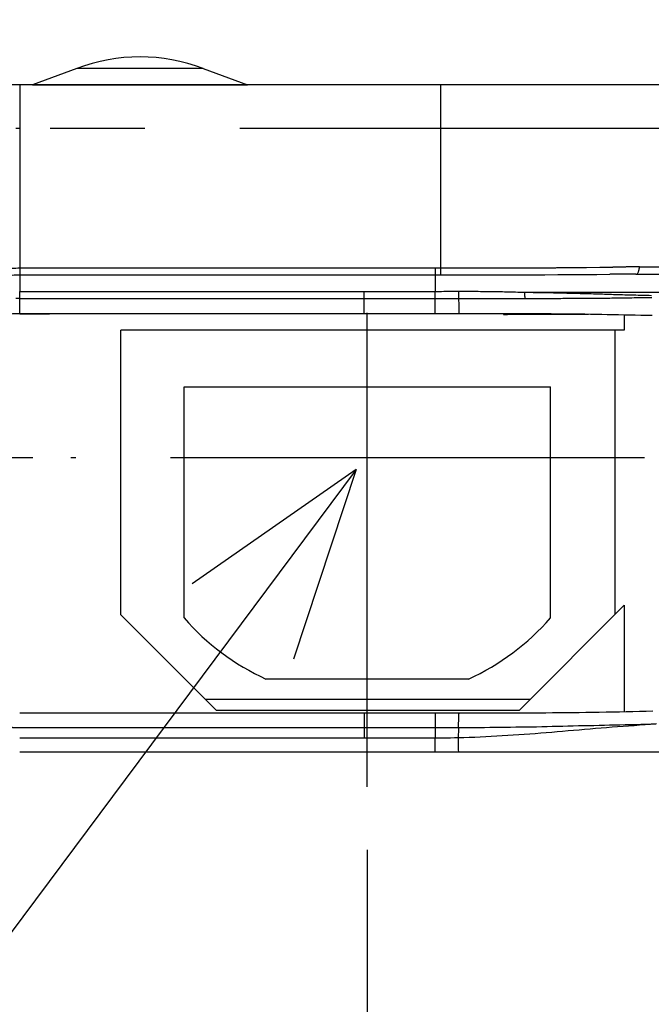
# Model space of a CAD drawing. Extents: x -160 to 260, y -170 to 127.
# Drawn here: x -59 to -49, y -98 to -82 of the extents above; entities that cross this region are included whole.
import ezdxf

# ---------------------------------------------------------------- set-up
doc = ezdxf.new("R2010")
doc.units = 0
doc.linetypes.add('CENTER', pattern=[12, 7.5, -1.5, 1.5, -1.5])
doc.linetypes.add('PHANTOM', pattern=[15, 7.5, -1.5, 1.5, -1.5, 1.5, -1.5])
doc.layers.get('0').update_dxf_attribs({"linetype": 'CONTINUOUS'})
doc.layers.get('DEFPOINTS').update_dxf_attribs({"linetype": 'CONTINUOUS'})
doc.styles.get("Standard").update_dxf_attribs({"font": 'txt', "bigfont": 'BIGFONT'})
doc.dimstyles.new('DIMSTYLE', dxfattribs={"dimtxt": 3.2, "dimasz": 1, "dimexe": 2.54, "dimexo": 1, "dimgap": 1.6, "dimtad": 0, "dimzin": 0, "dimblk": 'OPEN30', "dimblk1": 'OPEN30', "dimblk2": 'OPEN30', "dimsah": 1, "dimcen": 0.09, "dimazin": 3, "dimtfac": 1, "dimtofl": 0, "dimtmove": 0, "dimatfit": 3})

# ---------------------------------------------------------------- blocks, each defined once
blk = doc.blocks.new('KOZU0003')
at = {"color": 7, "linetype": 'CONTINUOUS'}
for q in [(-13.755, -18.436), (-2.595, -1.807), (-0.992, -3.003)]:
    blk.add_line((0, 0), q, dxfattribs=at)
blk = doc.blocks.new('_OPEN30')
at = {"color": 0, "linetype": 'BYBLOCK'}
for q in [(-3, 1), (-3, -1), (-3, 0)]:
    blk.add_line((0, 0), q, dxfattribs=at)
blk = doc.blocks.new('*D4')
at = {"color": 7, "linetype": 'CONTINUOUS'}
for p, q in [((-45.345, -54.645), (-78.064, -54.645)), ((-76.794, -57.645), (-76.794, -86.361)), ((-58.43, -89.361), (-78.064, -89.361))]:
    blk.add_line(p, q, dxfattribs=at)
at = {"layer": 'DEFPOINTS', "color": 7, "linetype": 'CONTINUOUS'}
for p in [(-44.345, -54.645), (-76.794, -89.361), (-57.43, -89.361)]:
    blk.add_point(p, dxfattribs=at)
at = {"color": 7, "linetype": 'CONTINUOUS'}
for p, rotation in [((-76.794, -54.645), 90.00000000000018), ((-76.794, -89.361), 270.0000000000005)]:
    blk.add_blockref('_OPEN30', p, dxfattribs=dict(at, rotation=rotation))
at = {"color": 7, "linetype": 'CONTINUOUS', "width": 0.848927}
blk.add_text('１３８．９', height=3.2, rotation=90, dxfattribs=at).set_placement((-77.594, -78.554))
blk = doc.blocks.new('*D14')
at = {"color": 7, "linetype": 'CONTINUOUS'}
for p, q in [((-53.136, -95.567), (-53.136, -109.491)), ((-25.47, -108.221), (-50.136, -108.221))]:
    blk.add_line(p, q, dxfattribs=at)
at = {"layer": 'DEFPOINTS', "color": 7, "linetype": 'CONTINUOUS'}
for p in [(-53.136, -94.567), (-53.136, -108.221), (-22.47, -113.595)]:
    blk.add_point(p, dxfattribs=at)
at = {"color": 7, "linetype": 'CONTINUOUS', "rotation": 180.0000000000004}
blk.add_blockref('_OPEN30', (-53.136, -108.221), dxfattribs=at)
at = {"color": 7, "linetype": 'CONTINUOUS'}
blk.add_blockref('_OPEN30', (-22.47, -108.221), dxfattribs=at)
at = {"color": 7, "linetype": 'CONTINUOUS', "width": 1.285739}
blk.add_text('122.7', height=3.2, dxfattribs=at).set_placement((-45.346, -107.421))

msp = doc.modelspace()

# ---------------------------------------------------------------- linework, layer by layer
at = {"color": 7, "linetype": 'CONTINUOUS'}
for p, q in [((-57.733, -83.195), (-58.433, -83.458)), ((-55.733, -83.195), (-55.033, -83.458)), ((-47.214, -83.458), (-59.251, -83.458)), ((-48.882, -86.453), (-45.993, -86.453)), ((-58.164, -87.084), (-58.638, -87.084)), ((-51.684, -87.078), (-58.637, -87.078)), ((-58.17, -87.078), (-58.164, -87.084)), ((-58.164, -87.078), (-58.164, -87.084)), ((-49.634, -87.089), (-50.981, -87.089)), ((-49.07, -87.099), (-49.07, -87.339)), ((-49.07, -87.339), (-57.036, -87.339)), ((-57.036, -91.844), (-57.036, -87.339)), ((-49.209, -91.832), (-49.209, -87.339)), ((-56.036, -91.894), (-56.036, -88.236)), ((-56.036, -88.236), (-50.236, -88.236)), ((-50.236, -91.894), (-50.236, -88.236)), ((-49.07, -91.694), (-50.728, -93.352)), ((-49.07, -91.694), (-49.07, -93.377)), ((-55.528, -93.352), (-57.036, -91.844)), ((-51.532, -92.861), (-54.74, -92.861)), ((-50.563, -93.186), (-55.693, -93.186)), ((-55.528, -93.352), (-50.728, -93.352)), ((-58.638, -93.395), (-52.023, -93.395)), ((7.13, -94.02), (-58.638, -94.02))]:
    msp.add_line(p, q, dxfattribs=at)
at = {"color": 7, "linetype": 'PHANTOM'}
for p, q in [((-55.733, -83.195), (-57.733, -83.195)), ((-58.637, -83.458), (-58.637, -86.727)), ((-58.434, -83.458), (-55.031, -83.458)), ((-51.97, -86.353), (-51.97, -83.458)), ((-47.655, -84.146), (-58.637, -84.146)), ((-48.827, -86.338), (-45.904, -86.338)), ((-58.637, -86.353), (-52.059, -86.353)), ((-58.637, -86.463), (-52.059, -86.463)), ((-52.059, -86.353), (-52.059, -86.725)), ((-51.97, -86.463), (-51.97, -86.353)), ((-58.637, -86.727), (-53.184, -86.727)), ((-53.184, -87.078), (-53.184, -86.727)), ((-50.649, -86.738), (-46.803, -86.738)), ((-58.637, -86.836), (-53.184, -86.836)), ((-58.637, -87.078), (-58.637, -86.836)), ((-53.185, -93.395), (-53.185, -93.789)), ((-58.638, -93.629), (-53.185, -93.629)), ((-58.638, -93.789), (-53.185, -93.789)), ((-53.185, -93.789), (-52.06, -93.791)), ((-52.06, -94.02), (-52.06, -93.791))]:
    msp.add_line(p, q, dxfattribs=at)
at = {"color": 7, "linetype": 'CENTER'}
for p, q in [((-53.136, -94.567), (-53.136, -86.392)), ((-48.748, -89.361), (-57.826, -89.361))]:
    msp.add_line(p, q, dxfattribs=at)
at = {"color": 7, "linetype": 'PHANTOM'}
for points in [[(-58.637, -84.146), (-58.645, -84.146), (-58.652, -84.146), (-58.66, -84.146), (-58.668, -84.146), (-58.675, -84.146), (-58.683, -84.146), (-58.691, -84.146), (-58.699, -84.146)], [(-48.882, -86.453), (-48.873, -86.451), (-48.865, -86.446), (-48.858, -86.44), (-48.852, -86.432), (-48.848, -86.425), (-48.844, -86.416), (-48.84, -86.408), (-48.837, -86.399), (-48.835, -86.391), (-48.833, -86.382), (-48.831, -86.373), (-48.829, -86.364), (-48.828, -86.355), (-48.827, -86.346), (-48.827, -86.338)], [(-58.888, -86.366), (-58.857, -86.364), (-58.825, -86.361), (-58.794, -86.359), (-58.762, -86.357), (-58.731, -86.356), (-58.7, -86.355), (-58.668, -86.354), (-58.637, -86.353)], [(-58.877, -86.475), (-58.847, -86.472), (-58.817, -86.47), (-58.787, -86.468), (-58.757, -86.467), (-58.727, -86.465), (-58.697, -86.464), (-58.667, -86.463), (-58.637, -86.463)], [(-52.059, -86.353), (-52.048, -86.353), (-52.037, -86.353), (-52.026, -86.353), (-52.015, -86.353), (-52.004, -86.353), (-51.993, -86.353), (-51.982, -86.353), (-51.97, -86.353)], [(-52.059, -86.463), (-52.048, -86.463), (-52.037, -86.463), (-52.026, -86.463), (-52.015, -86.463), (-52.004, -86.463), (-51.993, -86.463), (-51.981, -86.463), (-51.97, -86.463)], [(-58.637, -86.727), (-58.639, -86.727), (-58.64, -86.727)], [(-58.637, -86.836), (-58.637, -86.831), (-58.637, -86.825), (-58.637, -86.82), (-58.637, -86.815), (-58.637, -86.81), (-58.637, -86.805), (-58.637, -86.799), (-58.637, -86.794), (-58.637, -86.789), (-58.637, -86.784), (-58.637, -86.779), (-58.637, -86.773), (-58.637, -86.768), (-58.637, -86.763), (-58.637, -86.758), (-58.637, -86.752), (-58.637, -86.747), (-58.637, -86.742), (-58.637, -86.737), (-58.637, -86.732), (-58.637, -86.727)], [(-53.184, -86.727), (-53.044, -86.726), (-52.903, -86.726), (-52.763, -86.726), (-52.622, -86.726), (-52.481, -86.725), (-52.341, -86.725), (-52.2, -86.725), (-52.059, -86.725)], [(-52.06, -86.835), (-52.06, -86.83), (-52.06, -86.825), (-52.06, -86.82), (-52.06, -86.814), (-52.06, -86.809), (-52.06, -86.804), (-52.06, -86.799), (-52.059, -86.793), (-52.059, -86.788), (-52.059, -86.783), (-52.059, -86.778), (-52.059, -86.772), (-52.059, -86.767), (-52.059, -86.762), (-52.059, -86.756), (-52.059, -86.751), (-52.059, -86.746), (-52.059, -86.74), (-52.059, -86.735), (-52.059, -86.73), (-52.059, -86.725)], [(-52.059, -86.725), (-52.026, -86.725), (-51.993, -86.725), (-51.959, -86.725), (-51.926, -86.724), (-51.893, -86.724), (-51.859, -86.724), (-51.826, -86.724), (-51.793, -86.724), (-51.76, -86.724), (-51.726, -86.724), (-51.694, -86.724)], [(-51.694, -86.724), (-51.659, -86.723), (-51.624, -86.723), (-51.589, -86.723), (-51.554, -86.724), (-51.52, -86.724), (-51.485, -86.724), (-51.45, -86.724), (-51.415, -86.724), (-51.38, -86.724), (-51.345, -86.725), (-51.311, -86.725), (-51.276, -86.725), (-51.241, -86.726), (-51.206, -86.726), (-51.171, -86.727), (-51.136, -86.727), (-51.102, -86.728), (-51.067, -86.728), (-51.032, -86.729), (-50.997, -86.729), (-50.962, -86.73), (-50.928, -86.731), (-50.893, -86.732), (-50.858, -86.732), (-50.823, -86.733), (-50.788, -86.734), (-50.753, -86.735), (-50.719, -86.736), (-50.684, -86.737), (-50.649, -86.738)], [(-51.693, -86.724), (-51.693, -86.728), (-51.693, -86.733), (-51.693, -86.738), (-51.693, -86.743), (-51.693, -86.748), (-51.693, -86.752), (-51.693, -86.757), (-51.693, -86.762), (-51.693, -86.767), (-51.693, -86.772), (-51.693, -86.777), (-51.692, -86.782), (-51.692, -86.786), (-51.692, -86.791), (-51.692, -86.797), (-51.692, -86.801), (-51.692, -86.806), (-51.691, -86.811), (-51.691, -86.816), (-51.691, -86.821), (-51.691, -86.826), (-51.69, -86.831), (-51.69, -86.835)], [(-50.649, -86.738), (-50.614, -86.738), (-50.578, -86.739), (-50.543, -86.739), (-50.508, -86.74), (-50.472, -86.741), (-50.437, -86.741), (-50.402, -86.742), (-50.366, -86.742), (-50.331, -86.743), (-50.296, -86.744), (-50.26, -86.744), (-50.225, -86.745), (-50.19, -86.746), (-50.155, -86.747), (-50.119, -86.747), (-50.084, -86.748), (-50.049, -86.749), (-50.013, -86.75), (-49.978, -86.751), (-49.943, -86.752), (-49.907, -86.753), (-49.872, -86.753), (-49.837, -86.754), (-49.801, -86.755), (-49.766, -86.756), (-49.731, -86.757), (-49.695, -86.758), (-49.66, -86.759), (-49.625, -86.76), (-49.589, -86.761), (-49.554, -86.762), (-49.519, -86.763), (-49.483, -86.764), (-49.448, -86.765), (-49.413, -86.766), (-49.378, -86.767), (-49.343, -86.769), (-49.307, -86.77), (-49.272, -86.771), (-49.237, -86.772), (-49.202, -86.773), (-49.166, -86.774), (-49.131, -86.775), (-49.096, -86.776), (-49.06, -86.777), (-49.025, -86.778), (-48.99, -86.779), (-48.954, -86.78), (-48.919, -86.781), (-48.884, -86.782), (-48.848, -86.783), (-48.813, -86.784), (-48.778, -86.785), (-48.743, -86.785), (-48.707, -86.786), (-48.672, -86.787), (-48.637, -86.788)], [(-50.649, -86.738), (-50.649, -86.743), (-50.649, -86.748), (-50.649, -86.752), (-50.648, -86.757), (-50.648, -86.762), (-50.648, -86.767), (-50.647, -86.772), (-50.647, -86.777), (-50.647, -86.782), (-50.646, -86.787), (-50.646, -86.791), (-50.645, -86.796), (-50.644, -86.801), (-50.643, -86.806), (-50.642, -86.811), (-50.641, -86.816), (-50.64, -86.821), (-50.639, -86.826), (-50.638, -86.83), (-50.636, -86.835)], [(-53.184, -86.836), (-53.044, -86.836), (-52.903, -86.836), (-52.763, -86.836), (-52.622, -86.836), (-52.481, -86.836), (-52.341, -86.835), (-52.2, -86.835), (-52.06, -86.835)], [(-52.062, -87.078), (-52.062, -87.037), (-52.061, -86.997), (-52.061, -86.957), (-52.061, -86.916), (-52.06, -86.876), (-52.06, -86.835)], [(-52.06, -86.835), (-52.026, -86.835), (-51.992, -86.835), (-51.958, -86.835), (-51.925, -86.835), (-51.891, -86.835), (-51.857, -86.835), (-51.824, -86.835), (-51.79, -86.835), (-51.757, -86.835), (-51.723, -86.835), (-51.69, -86.835)], [(-51.69, -86.835), (-51.655, -86.835), (-51.62, -86.835), (-51.584, -86.835), (-51.549, -86.835), (-51.514, -86.835), (-51.479, -86.835), (-51.444, -86.835), (-51.409, -86.835), (-51.374, -86.835), (-51.339, -86.835), (-51.303, -86.835), (-51.268, -86.835), (-51.233, -86.835), (-51.198, -86.835), (-51.163, -86.835), (-51.128, -86.835), (-51.093, -86.835), (-51.058, -86.835), (-51.022, -86.835), (-50.987, -86.835), (-50.952, -86.835), (-50.917, -86.835), (-50.882, -86.835), (-50.847, -86.835), (-50.812, -86.835), (-50.777, -86.835), (-50.742, -86.835), (-50.707, -86.835), (-50.672, -86.835), (-50.636, -86.835)], [(-51.69, -86.835), (-51.689, -86.857), (-51.689, -86.879), (-51.688, -86.901), (-51.688, -86.923), (-51.687, -86.945), (-51.687, -86.968), (-51.686, -86.99), (-51.686, -87.012), (-51.685, -87.034), (-51.685, -87.056), (-51.684, -87.078)], [(-50.636, -86.835), (-50.601, -86.835), (-50.566, -86.835), (-50.53, -86.835), (-50.495, -86.835), (-50.46, -86.835), (-50.425, -86.835), (-50.39, -86.835), (-50.354, -86.835), (-50.319, -86.835), (-50.284, -86.835), (-50.249, -86.835), (-50.214, -86.835), (-50.179, -86.835), (-50.143, -86.835), (-50.108, -86.835), (-50.073, -86.835), (-50.038, -86.834), (-50.002, -86.834), (-49.967, -86.834), (-49.932, -86.834), (-49.897, -86.834), (-49.862, -86.834), (-49.826, -86.834), (-49.791, -86.834), (-49.756, -86.833), (-49.721, -86.833), (-49.686, -86.833), (-49.65, -86.833), (-49.615, -86.832), (-49.58, -86.832), (-49.545, -86.832), (-49.51, -86.832), (-49.474, -86.831), (-49.439, -86.831), (-49.404, -86.831), (-49.369, -86.83), (-49.334, -86.83), (-49.298, -86.83), (-49.263, -86.829), (-49.228, -86.829), (-49.193, -86.828), (-49.158, -86.828), (-49.123, -86.827), (-49.087, -86.827), (-49.052, -86.826), (-49.017, -86.826), (-48.982, -86.825), (-48.947, -86.825), (-48.911, -86.824), (-48.876, -86.824), (-48.841, -86.823), (-48.806, -86.823), (-48.771, -86.822), (-48.735, -86.822), (-48.7, -86.821), (-48.665, -86.82), (-48.63, -86.82)], [(-52.063, -93.395), (-52.063, -93.416), (-52.062, -93.438), (-52.062, -93.459), (-52.062, -93.48), (-52.062, -93.501)], [(-52.062, -93.501), (-52.062, -93.522), (-52.062, -93.544), (-52.061, -93.565), (-52.061, -93.586), (-52.061, -93.608), (-52.061, -93.629)], [(-51.69, -93.629), (-51.689, -93.593), (-51.689, -93.557), (-51.688, -93.521), (-51.687, -93.485), (-51.686, -93.449), (-51.686, -93.413)], [(-51.685, -93.397), (-51.685, -93.4), (-51.685, -93.403), (-51.686, -93.405), (-51.686, -93.408), (-51.686, -93.41), (-51.686, -93.413)], [(-53.185, -93.629), (-53.045, -93.629), (-52.904, -93.629), (-52.764, -93.629), (-52.623, -93.629), (-52.482, -93.629), (-52.342, -93.629), (-52.201, -93.629), (-52.061, -93.629)], [(-52.061, -93.629), (-52.061, -93.649), (-52.061, -93.669), (-52.061, -93.69), (-52.06, -93.71), (-52.06, -93.73), (-52.06, -93.75), (-52.06, -93.77), (-52.06, -93.791)], [(-52.061, -93.629), (-51.999, -93.629), (-51.937, -93.629), (-51.876, -93.629), (-51.814, -93.629), (-51.752, -93.629), (-51.69, -93.629)], [(-51.695, -93.787), (-51.608, -93.785), (-51.521, -93.783), (-51.434, -93.779), (-51.347, -93.776), (-51.26, -93.771), (-51.173, -93.767), (-51.086, -93.762), (-50.999, -93.757), (-50.912, -93.752), (-50.825, -93.746), (-50.738, -93.74), (-50.651, -93.734), (-50.564, -93.727), (-50.477, -93.721), (-50.39, -93.714), (-50.303, -93.707), (-50.216, -93.7), (-50.13, -93.692), (-50.043, -93.685), (-49.956, -93.678), (-49.869, -93.67), (-49.782, -93.663), (-49.695, -93.655), (-49.609, -93.648), (-49.522, -93.641), (-49.435, -93.633), (-49.348, -93.626), (-49.261, -93.62), (-49.174, -93.613), (-49.087, -93.606), (-49, -93.6), (-48.913, -93.594), (-48.826, -93.588), (-48.739, -93.582), (-48.652, -93.576), (-48.565, -93.57)], [(-51.69, -93.629), (-51.692, -93.648), (-51.693, -93.668), (-51.694, -93.688), (-51.694, -93.708), (-51.695, -93.728), (-51.695, -93.747), (-51.695, -93.767), (-51.695, -93.787)], [(-51.69, -93.629), (-51.608, -93.629), (-51.525, -93.628), (-51.443, -93.628), (-51.361, -93.627), (-51.278, -93.626), (-51.196, -93.625), (-51.113, -93.625), (-51.031, -93.624), (-50.948, -93.623), (-50.866, -93.621), (-50.783, -93.62), (-50.701, -93.619), (-50.619, -93.618), (-50.536, -93.616), (-50.454, -93.615), (-50.371, -93.613), (-50.289, -93.611), (-50.206, -93.609), (-50.124, -93.607), (-50.042, -93.605), (-49.959, -93.603), (-49.877, -93.601), (-49.794, -93.599), (-49.712, -93.597), (-49.629, -93.595), (-49.547, -93.594), (-49.465, -93.592), (-49.382, -93.59), (-49.3, -93.588), (-49.217, -93.586), (-49.135, -93.585), (-49.052, -93.583), (-48.97, -93.58), (-48.888, -93.578), (-48.805, -93.575), (-48.723, -93.573), (-48.64, -93.569), (-48.558, -93.566)], [(-52.06, -93.791), (-51.999, -93.791), (-51.939, -93.79), (-51.878, -93.79), (-51.817, -93.789), (-51.756, -93.788), (-51.695, -93.787)]]:
    msp.add_lwpolyline(points, dxfattribs=at)
for points in [[(-51.97, -86.353), (-51.761, -86.353), (-51.551, -86.353), (-51.341, -86.353), (-51.132, -86.353), (-50.922, -86.353), (-50.713, -86.352), (-50.503, -86.352, 0.000509), (-50.294, -86.351, 0.000531), (-50.084, -86.349, 0.000501), (-49.875, -86.348), (-49.665, -86.345), (-49.456, -86.343), (-49.246, -86.341, -0.000763), (-49.037, -86.339, -0.001456), (-48.827, -86.338)], [(-51.97, -86.463), (-51.764, -86.463), (-51.558, -86.463), (-51.352, -86.463), (-51.146, -86.463), (-50.94, -86.462), (-50.735, -86.462), (-50.529, -86.462), (-50.323, -86.461), (-50.117, -86.46), (-49.911, -86.459), (-49.705, -86.458), (-49.5, -86.456), (-49.294, -86.455, -0.000507), (-49.088, -86.453, -0.001011), (-48.882, -86.453)], [(-60.752, -92.546, 0.012884), (-60.688, -92.631, 0.01048), (-60.619, -92.713, 0.008787), (-60.547, -92.793, 0.009508), (-60.473, -92.87, 0.010056), (-60.395, -92.944, 0.010452), (-60.315, -93.015, 0.01032), (-60.231, -93.082, 0.010255), (-60.145, -93.146, 0.010293), (-60.056, -93.206, 0.010297), (-59.965, -93.263, 0.01029), (-59.872, -93.315, 0.010286), (-59.777, -93.364, 0.010292), (-59.679, -93.409, 0.010297), (-59.58, -93.45, 0.010292), (-59.48, -93.487, 0.010255), (-59.378, -93.519, 0.010319), (-59.274, -93.548, 0.01045), (-59.17, -93.572, 0.010057), (-59.064, -93.591, 0.00951), (-58.958, -93.607, 0.008787), (-58.852, -93.619, 0.010489), (-58.745, -93.626, 0.012905), (-58.638, -93.629)], [(-51.695, -93.787), (-51.697, -93.848, 0.005037), (-51.697, -93.924, 0.008468), (-51.695, -93.984), (-51.693, -94.012), (-51.691, -94.019), (-51.691, -94.02, -1)]]:
    msp.add_lwpolyline(points, format="xyb", dxfattribs=at)
at = {"color": 7, "linetype": 'CONTINUOUS'}
msp.add_lwpolyline([(-58.637, -86.836, 0.007646), (-58.699, -86.836, 0.006065)], format="xyb", dxfattribs=at)
for points in [[(-51.284, -87.078), (-51.334, -87.078), (-51.384, -87.078), (-51.434, -87.078), (-51.484, -87.078), (-51.534, -87.078), (-51.584, -87.078), (-51.634, -87.078), (-51.684, -87.078)], [(-48.628, -87.109), (-48.717, -87.107), (-48.805, -87.105), (-48.894, -87.103), (-48.982, -87.101), (-49.071, -87.099), (-49.159, -87.097), (-49.248, -87.095), (-49.336, -87.094), (-49.425, -87.092), (-49.514, -87.091), (-49.602, -87.09), (-49.691, -87.088), (-49.779, -87.087), (-49.868, -87.086), (-49.956, -87.085), (-50.045, -87.084), (-50.133, -87.083), (-50.222, -87.082), (-50.31, -87.082), (-50.399, -87.081), (-50.487, -87.08), (-50.576, -87.08), (-50.665, -87.079), (-50.753, -87.079), (-50.842, -87.079), (-50.93, -87.078), (-51.019, -87.078), (-51.107, -87.078), (-51.196, -87.078), (-51.284, -87.078)], [(-50.961, -87.078), (-50.965, -87.08), (-50.969, -87.083), (-50.973, -87.085), (-50.977, -87.087), (-50.981, -87.089)], [(-50.981, -87.089), (-50.917, -87.089), (-50.853, -87.088), (-50.788, -87.088), (-50.724, -87.087), (-50.66, -87.086), (-50.596, -87.086), (-50.531, -87.085), (-50.467, -87.084), (-50.403, -87.083), (-50.339, -87.083), (-50.275, -87.082)], [(-52.017, -93.396), (-52.01, -93.396), (-52.003, -93.396), (-51.995, -93.396), (-51.988, -93.396), (-51.981, -93.396)], [(-51.981, -93.396), (-51.944, -93.396), (-51.907, -93.396), (-51.87, -93.397), (-51.833, -93.397), (-51.796, -93.397), (-51.76, -93.397), (-51.723, -93.397), (-51.685, -93.397)], [(-51.685, -93.397), (-51.579, -93.398), (-51.473, -93.398), (-51.368, -93.398), (-51.262, -93.398), (-51.156, -93.398), (-51.05, -93.398), (-50.944, -93.397), (-50.839, -93.397), (-50.733, -93.397), (-50.627, -93.396), (-50.521, -93.396), (-50.415, -93.395), (-50.309, -93.394), (-50.203, -93.393), (-50.097, -93.392), (-49.991, -93.391), (-49.886, -93.39), (-49.78, -93.389), (-49.674, -93.387), (-49.568, -93.386), (-49.462, -93.384), (-49.356, -93.382), (-49.25, -93.38), (-49.144, -93.378), (-49.039, -93.376), (-48.933, -93.374), (-48.827, -93.371), (-48.721, -93.369), (-48.615, -93.366)]]:
    msp.add_lwpolyline(points, dxfattribs=at)
for centre, radius, start, end in [((-56.733, -85.862), 2.848, 69.444, 110.556), ((-58.637, -89.453), 2.375, 90, 175.2602), ((-53.136, -89.361), 3.85, 221.1276, 245.38), ((-53.136, -89.361), 3.85, 294.62, 318.8724)]:
    msp.add_arc(centre, radius, start, end, dxfattribs=at)

# ---------------------------------------------------------------- block references
msp.add_blockref('KOZU0003', (-53.31, -89.546), dxfattribs=at)

# ---------------------------------------------------------------- dimensions: what is measured, and where the dimension line sits
dim = msp.add_linear_dim(base=(-76.794, -89.361), p1=(-44.345, -54.645), p2=(-57.43, -89.361), angle=90, dimstyle='DIMSTYLE', override={"dimgap": 0, "dimtad": 1, "dimtofl": 1}, dxfattribs=at)
dim.commit()
dim.dimension.update_dxf_attribs({"geometry": '*D4', "text_midpoint": (-76.794, -71.011)})
dim = msp.add_linear_dim(base=(-53.136, -108.221), p1=(-22.47, -113.595), p2=(-53.136, -94.567), dimstyle='DIMSTYLE', override={"dimgap": 0, "dimtad": 1, "dimse1": 1, "dimtofl": 1}, dxfattribs=at)
dim.commit()
dim.dimension.update_dxf_attribs({"geometry": '*D14', "text_midpoint": (-37.803, -108.221)})

doc.saveas('drawing.dxf')
